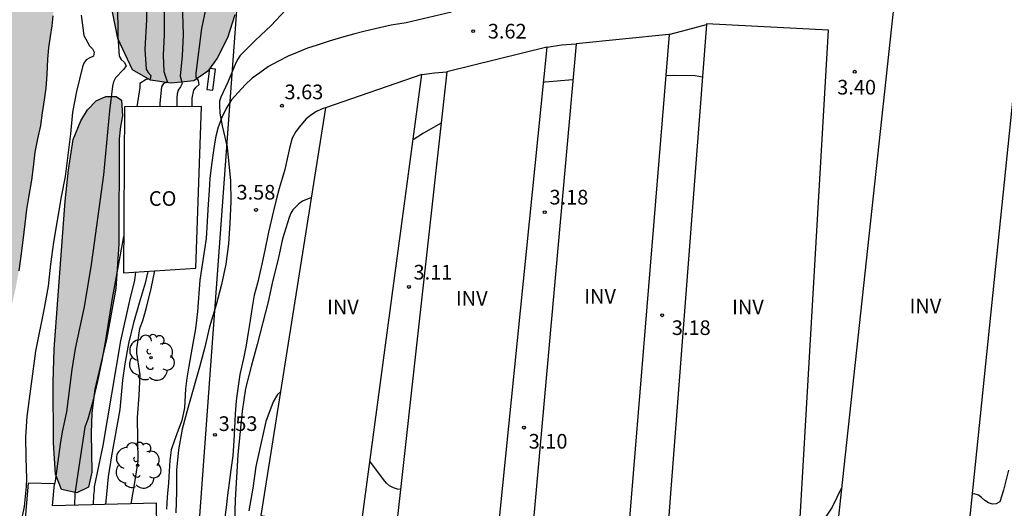
# Model space of a CAD drawing. Units: millimetres. Extents: x 583793 to 584144, y 4795790 to 4796041.
# Drawn here: x 584010 to 584060, y 4795950 to 4795975 of the extents above; entities that cross this region are included whole.
import ezdxf

# ---------------------------------------------------------------- set-up
doc = ezdxf.new("R2010")
doc.units = ezdxf.units.MM
for name, color, linetype in [('020104', 34, 'Continuous'), ('020204', 9, 'Continuous'), ('020308', 9, 'Continuous'), ('060110', 9, 'Continuous'), ('060121', 9, 'Continuous'), ('070108', 9, 'VALLA'), ('080107', 9, 'Continuous'), ('080116', 9, 'Continuous'), ('080301', 9, 'Continuous'), ('090103', 9, 'Continuous'), ('100106', 63, 'Continuous'), ('100202', 3, 'Continuous'), ('100303', 7, 'Continuous'), ('220104', 9, 'LINEA_ELECTRICA'), ('990504', 63, 'Continuous'), ('990506', 131, 'Continuous')]:
    doc.layers.add(name, color=color, linetype=linetype)
doc.layers.add('020105', color=24, linetype='Continuous', lineweight=30)
doc.layers.add('050111', color=5, linetype='Continuous', lineweight=30)
doc.styles.add('ARIAL', font='ARIAL.TTF', dxfattribs={"height": 1})
doc.linetypes.add('LINEA_ELECTRICA', pattern='A,7.5,-0.3,["E",Standard,S=0.25,R=0,X=-0.1,Y=-0.1],-0.3', length=8.1)
doc.linetypes.add('VALLA', pattern='A,1,[200,DONOSTI.shx,S=0.1,R=0,X=0,Y=0],1', length=2)

# ---------------------------------------------------------------- blocks, each defined once
blk = doc.blocks.new('COTAPU')
blk.add_circle((0, 0), 0.075)
blk = doc.blocks.new('ARBOL')
blk.add_circle((0, 0), 0.0587)
for centre, radius, start, end in [((-0.28, 0.855), 0.3, 359.2878, 173.6078), ((0.097, 0.97), 0.21, 23.1565, 160.4665), ((0.438, 0.881), 0.24, 301.578, 139.328), ((-0.564, 0.381), 0.532, 92.28, 254.58), ((0.656, 0.288), 0.443, 319.8556, 114.7656), ((-0.091, 0.321), 0.12, 119.14, 310.56), ((0.819, -0.249), 0.383, 235.5275, 62.0275), ((-0.556, -0.339), 0.555, 142.64, 266.54), ((-0.039, -0.384), 0.21, 189.64, 323.88), ((-0.301, -0.676), 0.45, 213.78, 295.32), ((0.299, -0.624), 0.532, 224.67, 0.24)]:
    blk.add_arc(centre, radius, start, end)

msp = doc.modelspace()

# ---------------------------------------------------------------- hatches: boundary and pattern name
at = {"layer": '990504'}
for points in [[(584017.782, 4795989.077), (584018.09, 4795987.177), (584018.302, 4795985.216), (584018.771, 4795982.883), (584019.06, 4795981.708), (584019.387, 4795980.596), (584020.686, 4795977.317), (584020.885, 4795976.207), (584020.758, 4795975.087), (584020.376, 4795973.926), (584019.859, 4795972.884), (584019.376, 4795972.209), (584018.655, 4795971.724), (584017.494, 4795971.597), (584016.43, 4795971.744), (584015.513, 4795972.279), (584014.762, 4795973.885), (584013.871, 4795978.328), (584013.606, 4795979.976), (584013.47, 4795985.407), (584013.609, 4795986.759), (584014.014, 4795988.002), (584014.616, 4795989.062), (584015.23, 4795989.391), (584015.829, 4795989.482), (584016.451, 4795989.429)], [(584015.01, 4795969.934), (584014.895, 4795969.377), (584014.837, 4795968.747), (584014.813, 4795963.364), (584014.655, 4795961.08), (584014.186, 4795958.475), (584013.584, 4795955.928), (584013.435, 4795954.72), (584013.391, 4795953.688), (584013.434, 4795951.691), (584013.264, 4795950.926), (584012.668, 4795950.637), (584011.88, 4795950.798), (584011.574, 4795951.582), (584011.463, 4795953.183), (584011.46, 4795956.289), (584011.508, 4795957.976), (584012.072, 4795965.564), (584012.244, 4795967.161), (584012.472, 4795968.718), (584012.863, 4795969.663), (584013.214, 4795970.235), (584013.65, 4795970.692), (584014.153, 4795970.919), (584014.682, 4795970.921), (584014.951, 4795970.729)]]:
    msp.add_hatch(color=256, dxfattribs=at).paths.add_polyline_path(points)
at = {"layer": '990506'}
msp.add_hatch(color=256, dxfattribs=at).paths.add_polyline_path([(583968.688, 4795793.106), (583968.452, 4795792.432), (583968.196, 4795791.707), (583967.938, 4795791.093), (583967.712, 4795790.492), (583967.619, 4795790.145), (583932.417, 4795790.146), (583934.169, 4795796.937), (583937.572, 4795810.11), (583940.933, 4795823.299), (583944.244, 4795837.231), (583947.51, 4795851.143), (583950.596, 4795864.919), (583953.607, 4795878.754), (583956.438, 4795892.47), (583959.316, 4795907.243), (583961.976, 4795921.467), (583964.525, 4795935.117), (583967.079, 4795948.87), (583968.628, 4795957.333), (583969.275, 4795960.864), (583970.704, 4795968.54), (583970.381, 4795968.992), (583993.465, 4795978.811), (584011.452, 4795986.462), (584011.599, 4795985.771), (584011.683, 4795985.1), (584011.689, 4795984.593), (584011.686, 4795983.964), (584011.68, 4795983.305), (584011.683, 4795982.622), (584011.708, 4795981.956), (584011.757, 4795981.291), (584011.818, 4795980.602), (584011.852, 4795979.875), (584011.868, 4795979.302), (584011.848, 4795978.763), (584011.819, 4795978.19), (584011.739, 4795977.584), (584011.662, 4795977.017), (584011.58, 4795976.403), (584011.533, 4795975.702), (584011.443, 4795975.036), (584011.383, 4795974.537), (584011.308, 4795973.985), (584011.221, 4795973.409), (584011.168, 4795972.831), (584011.122, 4795972.038), (584011.082, 4795971.347), (584010.996, 4795970.743), (584010.888, 4795970.081), (584010.806, 4795969.426), (584010.656, 4795968.74), (584010.523, 4795968.062), (584010.432, 4795967.304), (584010.337, 4795966.634), (584010.19, 4795965.749), (584010.085, 4795965.124), (584010.001, 4795964.4), (584009.907, 4795963.537), (584009.793, 4795962.742), (584009.691, 4795961.987), (584009.563, 4795961.254), (584009.398, 4795960.495), (584009.197, 4795959.688), (584009.037, 4795958.908), (584008.912, 4795958.237), (584008.82, 4795957.443), (584008.716, 4795956.744), (584008.599, 4795955.944), (584008.51, 4795955.261), (584008.415, 4795954.634), (584008.377, 4795953.772), (584008.38, 4795953.102), (584008.393, 4795952.385), (584008.449, 4795951.748), (584008.526, 4795951.107), (584008.532, 4795950.427), (584008.5, 4795949.824), (584008.36, 4795949.185), (584008.2, 4795948.685), (584007.934, 4795948.142), (584007.61, 4795947.548), (584007.345, 4795947.045), (584007.071, 4795946.457), (584006.842, 4795945.749), (584006.637, 4795945.211), (584006.431, 4795944.568), (584006.186, 4795943.818), (584005.987, 4795943.245), (584005.745, 4795942.496), (584005.502, 4795941.75), (584005.235, 4795940.987), (584005.026, 4795940.326), (584004.793, 4795939.563), (584004.529, 4795938.807), (584004.298, 4795938.05), (584004.034, 4795937.298), (584003.814, 4795936.56), (584003.573, 4795935.653), (584003.415, 4795934.969), (584003.24, 4795934.173), (584003.034, 4795933.409), (584002.81, 4795932.76), (584002.62, 4795932.087), (584002.443, 4795931.349), (584002.259, 4795930.615), (584002.037, 4795929.806), (584001.731, 4795929.006), (584001.385, 4795927.381), (584001.275, 4795926.921), (584001.124, 4795926.308), (584000.97, 4795925.748), (584000.824, 4795925.269), (584000.576, 4795924.586), (584000.277, 4795923.868), (583999.998, 4795923.2), (583999.799, 4795922.589), (583999.542, 4795921.815), (583999.332, 4795921.23), (583999.05, 4795920.566), (583998.817, 4795919.933), (583998.622, 4795919.34), (583998.3, 4795918.61), (583997.996, 4795917.823), (583997.735, 4795917.204), (583997.533, 4795916.575), (583997.261, 4795915.847), (583996.967, 4795915.221), (583996.666, 4795914.605), (583996.313, 4795913.893), (583995.896, 4795913.181), (583995.55, 4795912.506), (583995.287, 4795911.871), (583995.022, 4795911.162), (583994.792, 4795910.428), (583994.612, 4795909.682), (583994.413, 4795908.912), (583994.193, 4795908.183), (583993.959, 4795907.489), (583993.691, 4795906.883), (583993.502, 4795906.364), (583993.211, 4795905.518), (583992.996, 4795904.934), (583992.8, 4795904.234), (583992.706, 4795903.715), (583992.642, 4795903.155), (583992.49, 4795902.583), (583992.28, 4795902.13), (583991.939, 4795901.541), (583991.602, 4795901.046), (583991.268, 4795900.509), (583990.846, 4795899.801), (583990.513, 4795899.201), (583990.223, 4795898.742), (583989.889, 4795898.031), (583989.664, 4795897.362), (583989.52, 4795896.898), (583989.385, 4795896.301), (583989.284, 4795895.597), (583989.219, 4795895.068), (583989.223, 4795894.38), (583989.218, 4795894.064), (583989.202, 4795893.453), (583989.185, 4795892.833), (583989.165, 4795892.159), (583989.106, 4795891.484), (583988.996, 4795890.921), (583988.809, 4795890.27), (583988.589, 4795889.605), (583988.361, 4795889.005), (583988.176, 4795888.375), (583988.058, 4795887.735), (583987.97, 4795887.123), (583987.83, 4795886.376), (583987.683, 4795885.635), (583987.576, 4795884.979), (583987.435, 4795884.328), (583987.265, 4795883.628), (583987.066, 4795882.933), (583986.876, 4795882.293), (583986.681, 4795881.628), (583986.408, 4795880.922), (583986.109, 4795880.15), (583985.894, 4795879.499), (583985.648, 4795878.742), (583985.466, 4795878.084), (583985.262, 4795877.306), (583985.045, 4795876.603), (583984.845, 4795875.824), (583984.656, 4795875.108), (583984.394, 4795874.273), (583984.102, 4795873.499), (583983.846, 4795872.883), (583983.613, 4795872.177), (583983.46, 4795871.53), (583983.297, 4795870.765), (583983.189, 4795870.017), (583983.143, 4795869.458), (583983.052, 4795868.885), (583982.928, 4795868.264), (583982.731, 4795867.529), (583982.556, 4795867.013), (583982.384, 4795866.436), (583982.218, 4795865.808), (583982.085, 4795865.232), (583981.974, 4795864.62), (583981.819, 4795864.041), (583981.62, 4795863.505), (583981.449, 4795863.002), (583981.283, 4795862.436), (583981.104, 4795861.772), (583980.913, 4795861.059), (583980.819, 4795860.49), (583980.753, 4795860.078), (583980.596, 4795859.52), (583980.405, 4795858.896), (583980.214, 4795858.268), (583979.997, 4795857.786), (583979.712, 4795857.244), (583979.472, 4795856.664), (583979.215, 4795856.095), (583979.01, 4795855.528), (583978.852, 4795854.955), (583978.723, 4795854.341), (583978.649, 4795853.864), (583978.53, 4795853.31), (583978.394, 4795852.693), (583978.265, 4795852.065), (583978.078, 4795851.404), (583977.827, 4795850.837), (583977.626, 4795850.314), (583977.333, 4795849.811), (583977.047, 4795849.23), (583976.875, 4795848.609), (583976.852, 4795847.988), (583976.983, 4795847.355), (583977.241, 4795846.765), (583977.503, 4795846.255), (583977.741, 4795845.853), (583977.956, 4795845.287), (583977.975, 4795844.752), (583977.818, 4795844.167), (583977.837, 4795843.609), (583978.131, 4795843.123), (583978.494, 4795842.686), (583978.655, 4795842.239), (583978.779, 4795841.494), (583978.923, 4795840.816), (583979.04, 4795840.216), (583979.128, 4795839.437), (583979.2, 4795838.751), (583979.234, 4795838.155), (583979.285, 4795837.489), (583979.339, 4795836.927), (583979.285, 4795836.337), (583979.134, 4795835.853), (583978.862, 4795835.144), (583978.625, 4795834.565), (583978.459, 4795834.048), (583978.205, 4795833.18), (583978.128, 4795832.698), (583978.059, 4795832.163), (583977.963, 4795831.648), (583977.871, 4795831.133), (583977.745, 4795830.533), (583977.611, 4795829.809), (583977.444, 4795829.05), (583977.256, 4795828.316), (583977.073, 4795827.591), (583976.925, 4795827.006), (583976.817, 4795826.42), (583976.74, 4795825.752), (583976.595, 4795825.072), (583976.364, 4795824.446), (583976.151, 4795823.819), (583975.974, 4795823.048), (583975.817, 4795822.28), (583975.672, 4795821.54), (583975.538, 4795820.855), (583975.353, 4795820.017), (583975.151, 4795819.232), (583974.925, 4795818.567), (583974.713, 4795817.939), (583974.477, 4795817.266), (583974.357, 4795816.93), (583974.152, 4795816.217), (583974.013, 4795815.517), (583973.866, 4795814.819), (583973.718, 4795814.049), (583973.56, 4795813.328), (583973.366, 4795812.611), (583973.221, 4795811.899), (583973.081, 4795811.299), (583972.89, 4795810.569), (583972.787, 4795809.893), (583972.772, 4795809.525), (583972.676, 4795808.955), (583972.581, 4795808.344), (583972.479, 4795807.731), (583972.381, 4795807.104), (583972.279, 4795806.5), (583972.185, 4795805.811), (583972.085, 4795805.195), (583971.87, 4795804.399), (583971.648, 4795803.703), (583971.386, 4795803.072), (583971.1, 4795802.324), (583970.877, 4795801.554), (583970.733, 4795800.95), (583970.557, 4795800.357), (583970.261, 4795799.704), (583969.919, 4795799.023), (583969.663, 4795798.173), (583969.546, 4795797.385), (583969.457, 4795796.969), (583969.286, 4795796.156), (583969.153, 4795795.474), (583968.99, 4795794.646), (583968.864, 4795793.813)])

# ---------------------------------------------------------------- linework, layer by layer
at = {"layer": '020104', "flags": 128}
for points, elevation in [([(584018.566, 4795970.397), (584018.579, 4795970.83), (584018.653, 4795971.231), (584018.775, 4795971.398), (584018.924, 4795971.537), (584018.899, 4795971.737), (584018.778, 4795971.901), (584018.777, 4795972.103), (584019.066, 4795974.404), (584019.289, 4795975.452), (584019.412, 4795976.551), (584019.326, 4795977.424), (584019.036, 4795978.236), (584018.991, 4795978.433), (584018.917, 4795978.636), (584018.623, 4795979.653), (584018.419, 4795980.731), (584018.214, 4795981.566), (584018.097, 4795981.963), (584017.859, 4795983.028), (584017.321, 4795985.123), (584016.912, 4795986.794), (584016.721, 4795987.371), (584016.236, 4795988.497)], 3), ([(584015.316, 4795988.106), (584015.61, 4795987.12), (584015.827, 4795986.309), (584016.268, 4795984.236), (584016.405, 4795983.16), (584016.505, 4795982.091), (584016.588, 4795981.485), (584016.684, 4795980.398), (584016.831, 4795979.38), (584017.088, 4795977.258), (584017.129, 4795976.214), (584017.13, 4795974.074), (584017.087, 4795973.034), (584017.121, 4795972.203), (584017.3, 4795971.63), (584017.105, 4795971.577), (584016.993, 4795971.402), (584016.916, 4795970.574), (584016.915, 4795970.393)], 2), ([(584014.457, 4795987.74), (584014.69, 4795986.949), (584014.712, 4795986.75), (584015.15, 4795984.553), (584015.497, 4795982.336), (584015.7, 4795981.235), (584015.982, 4795979.083), (584016.232, 4795976.964), (584016.237, 4795974.836), (584016.14, 4795973.332), (584016.208, 4795972.321), (584016.312, 4795972.142), (584016.447, 4795971.994), (584016.419, 4795971.794), (584016.218, 4795971.777), (584015.899, 4795971.582), (584015.883, 4795971.372), (584015.744, 4795970.39)], 1.5), ([(584014.735, 4795977.344), (584014.758, 4795974.011), (584014.83, 4795972.979), (584014.932, 4795972.805), (584015.087, 4795972.672), (584015.184, 4795972.488), (584015.07, 4795972.32), (584014.642, 4795971.866), (584014.55, 4795971.669), (584014.497, 4795971.452), (584014.336, 4795970.179), (584014.025, 4795966.898), (584013.555, 4795963.417), (584013.391, 4795962.311), (584013.04, 4795960.157), (584012.581, 4795958.015), (584012.416, 4795956.935), (584012.14, 4795954.774), (584011.919, 4795953.745), (584011.81, 4795953.129), (584011.563, 4795951.235), (584011.527, 4795951.065)], 1), ([(584023.35, 4795975.334), (584022.622, 4795974.541), (584021.805, 4795973.789), (584021.034, 4795973.009), (584020.905, 4795972.827), (584020.8, 4795972.63), (584020.393, 4795971.641), (584020.037, 4795970.884), (584019.977, 4795970.673), (584019.969, 4795970.473), (584019.994, 4795970.054), (584020.114, 4795969.41), (584020.369, 4795968.33), (584020.535, 4795966.598), (584020.547, 4795965.534), (584020.506, 4795964.437), (584020.426, 4795963.374), (584020.291, 4795962.34), (584020.079, 4795961.294), (584019.796, 4795960.245), (584019.465, 4795959.123), (584019.222, 4795958.092), (584018.953, 4795957.056), (584018.352, 4795954.963), (584018.063, 4795953.881), (584017.877, 4795952.838), (584017.765, 4795951.793), (584017.762, 4795950.682), (584017.731, 4795949.603)], 3.5), ([(584012.889, 4795975.076), (584013.019, 4795974.041), (584013.312, 4795973.504), (584013.467, 4795973.36), (584013.557, 4795973.176), (584013.519, 4795972.977), (584013.323, 4795972.902), (584013.15, 4795972.792), (584013.024, 4795972.627), (584012.961, 4795972.436), (584012.648, 4795971.177), (584012.442, 4795970.117), (584012.346, 4795969.006), (584012.071, 4795966.823), (584011.87, 4795965.781), (584011.466, 4795963.451), (584011.319, 4795962.341), (584011.204, 4795961.214), (584010.997, 4795960.075), (584010.543, 4795957.875), (584010.103, 4795954.539), (584010.038, 4795953.499), (584010.055, 4795952.414), (584010.095, 4795951.359), (584010.076, 4795950.95), (584009.973, 4795949.922), (584009.743, 4795948.864)], 0.5), ([(584038.064, 4795971.772), (584036.643, 4795971.651), (584036.559, 4795971.631)], 3.5), ([(584044.699, 4795971.913), (584044.335, 4795971.971), (584043.221, 4795971.984), (584042.848, 4795971.97)], 3.5), ([(584031.316, 4795969.542), (584030.413, 4795969.037), (584029.88, 4795968.7)], 3.5), ([(584024.675, 4795965.741), (584024.216, 4795965.554), (584024.028, 4795965.425), (584023.73, 4795965.111), (584023.625, 4795964.936), (584023.539, 4795964.723), (584023.2, 4795963.626), (584022.968, 4795962.585), (584022.703, 4795961.521), (584022.463, 4795960.414), (584021.898, 4795958.218), (584021.587, 4795957.102), (584021.295, 4795955.969), (584021.132, 4795954.809), (584020.912, 4795952.571), (584020.774, 4795950.272), (584020.735, 4795949.156)], 3.5), ([(584015.061, 4795963.748), (584014.677, 4795961.709), (584014.482, 4795960.594), (584014.138, 4795958.451), (584013.943, 4795957.405), (584013.722, 4795956.35), (584013.469, 4795955.25), (584013.226, 4795954.398), (584013.073, 4795953.986), (584012.709, 4795951.626), (584012.57, 4795950.577), (584012.538, 4795949.994)], 1.5), ([(584015.675, 4795961.925), (584015.617, 4795961.51), (584015.356, 4795960.47), (584014.908, 4795958.408), (584013.996, 4795953.058), (584013.558, 4795950.942), (584013.552, 4795950.735), (584013.513, 4795950.532), (584013.505, 4795950.021)], 2), ([(584015.451, 4795950.074), (584015.642, 4795951.157), (584015.802, 4795952.252), (584015.779, 4795954.487), (584015.858, 4795955.604), (584015.902, 4795956.676), (584015.742, 4795957.778), (584015.745, 4795957.985), (584015.887, 4795959.044), (584016.038, 4795959.457), (584016.211, 4795960.052), (584016.477, 4795961.089), (584016.657, 4795961.99)], 3), ([(584023.1, 4795955.806), (584022.949, 4795955.659), (584022.716, 4795955.295), (584022.335, 4795954.288), (584021.836, 4795951.972), (584021.676, 4795950.87), (584021.47, 4795949.704)], 3), ([(584029.236, 4795950.798), (584029.091, 4795950.813), (584028.887, 4795950.883), (584028.683, 4795950.991), (584028.526, 4795951.125), (584028.373, 4795951.31), (584027.677, 4795952.253)], 3), ([(584051.825, 4795950.88), (584051.341, 4795949.894), (584049.918, 4795947.75), (584049.442, 4795946.757), (584049.114, 4795945.755), (584048.919, 4795945.34), (584048.802, 4795945.172), (584048.663, 4795945.023), (584048.024, 4795944.46)], 4)]:
    msp.add_lwpolyline(points, dxfattribs=dict(at, elevation=elevation))
at = {"layer": '020105', "flags": 128}
for points, elevation in [([(584015.86, 4795988.337), (584016.165, 4795987.551), (584016.309, 4795987.127), (584016.536, 4795986.061), (584016.746, 4795984.939), (584017.446, 4795981.712), (584017.554, 4795980.679), (584017.617, 4795979.588), (584017.714, 4795978.501), (584017.877, 4795977.362), (584018.076, 4795975.174), (584018.113, 4795974.078), (584018.056, 4795972.995), (584017.959, 4795971.958), (584018.063, 4795971.586), (584017.981, 4795971.403), (584017.862, 4795971.242), (584017.811, 4795971.047), (584017.79, 4795970.838), (584017.789, 4795970.395)], 2.5), ([(584016.298, 4795961.966), (584016.163, 4795961.357), (584015.85, 4795960.345), (584015.563, 4795959.336), (584015.311, 4795958.275), (584015.121, 4795957.237), (584015.006, 4795956.391), (584014.874, 4795954.888), (584014.447, 4795952.532), (584014.275, 4795951.444), (584014.14, 4795950.038)], 2.5), ([(584060.38, 4795951.788), (584060.125, 4795950.77), (584059.933, 4795950.161), (584059.748, 4795950.064), (584059.547, 4795950.048), (584059.342, 4795950.118), (584059.165, 4795950.237), (584058.996, 4795950.388), (584058.829, 4795950.511), (584058.617, 4795950.577), (584058.531, 4795950.556)], 5)]:
    msp.add_lwpolyline(points, dxfattribs=dict(at, elevation=elevation))
at = {"layer": '050111'}
msp.add_polyline3d([(584011.443, 4795975.036, 0.062), (584011.383, 4795974.537, 0.063), (584011.308, 4795973.985, 0.063), (584011.221, 4795973.409, 0.063), (584011.168, 4795972.831, 0.063), (584011.122, 4795972.038, 0.063), (584011.082, 4795971.347, 0.063), (584010.996, 4795970.743, 0.063), (584010.888, 4795970.081, 0.063), (584010.806, 4795969.426, 0.063), (584010.656, 4795968.74, 0.063), (584010.523, 4795968.062, 0.063), (584010.432, 4795967.304, 0.063), (584010.337, 4795966.634, 0.063), (584010.19, 4795965.749, 0.063), (584010.085, 4795965.124, 0.063), (584010.001, 4795964.4, 0.063), (584009.907, 4795963.537, 0.063), (584009.793, 4795962.742, 0.063), (584009.691, 4795961.987, 0.063)], dxfattribs=at)
at = {"layer": '060110'}
for points in [[(584031.851, 4795975.236, 3.667), (584029.522, 4795974.692, 3.681), (584028.765, 4795974.569, 3.678), (584027.947, 4795974.38, 3.658), (584027.366, 4795974.238, 3.641), (584026.825, 4795974.106, 3.639), (584026.222, 4795973.936, 3.639), (584025.592, 4795973.74, 3.639), (584024.978, 4795973.55, 3.638), (584024.481, 4795973.386, 3.636), (584023.943, 4795973.175, 3.602), (584023.481, 4795972.974, 3.589), (584022.961, 4795972.705, 3.563), (584022.479, 4795972.45, 3.549), (584022.036, 4795972.134, 3.533), (584021.643, 4795971.845, 3.538), (584021.284, 4795971.511, 3.52), (584020.922, 4795971.127, 3.513), (584020.579, 4795970.742, 3.497), (584020.325, 4795970.327, 3.464), (584020.091, 4795969.847, 3.478), (584019.911, 4795969.348, 3.448), (584019.791, 4795968.892, 3.456), (584019.699, 4795968.396, 3.433), (584019.627, 4795967.904, 3.414), (584019.551, 4795967.285, 3.41), (584019.472, 4795966.71, 3.408), (584019.448, 4795966.108, 3.407), (584019.389, 4795965.412, 3.409), (584019.295, 4795963.647, 3.408), (584018.968, 4795961.511, 3.411), (584018.852, 4795959.904, 3.468), (584018.743, 4795959.021, 3.47), (584018.606, 4795958.279, 3.501), (584018.403, 4795957.112, 3.508), (584018.305, 4795956.505, 3.531), (584018.238, 4795955.946, 3.553), (584018.178, 4795954.985, 3.563), (584018.041, 4795954.326, 3.561), (584017.846, 4795953.84, 3.555), (584017.641, 4795953.271, 3.555), (584017.499, 4795952.83, 3.548), (584017.424, 4795952.286, 3.549), (584017.386, 4795951.743, 3.55), (584017.354, 4795951.142, 3.551), (584017.284, 4795950.411, 3.58), (584017.255, 4795949.793, 3.57)], [(584025.404, 4795970.337, 3.768), (584025.284, 4795970.305, 3.723), (584025.165, 4795970.243, 3.722), (584024.944, 4795970.154, 3.722), (584024.691, 4795969.997, 3.721), (584024.407, 4795969.772, 3.719), (584024.141, 4795969.449, 3.716), (584023.879, 4795969.13, 3.716), (584023.696, 4795968.781, 3.713), (584023.57, 4795968.335, 3.696), (584023.464, 4795967.884, 3.681), (584023.317, 4795967.186, 3.636), (584023.181, 4795966.717, 3.644), (584023.026, 4795966.204, 3.622), (584022.879, 4795965.622, 3.621), (584022.741, 4795965.06, 3.613), (584022.479, 4795963.976, 3.592), (584022.293, 4795963.046, 3.568), (584022.102, 4795962.177, 3.556), (584021.91, 4795961.367, 3.556), (584021.752, 4795960.751, 3.559), (584021.637, 4795960.137, 3.558), (584021.536, 4795959.445, 3.557), (584021.446, 4795958.831, 3.555), (584021.328, 4795958.196, 3.555), (584021.201, 4795957.499, 3.553), (584021.019, 4795956.683, 3.553), (584020.905, 4795955.966, 3.553), (584020.828, 4795955.339, 3.552), (584020.78, 4795954.676, 3.552), (584020.735, 4795953.942, 3.545), (584020.708, 4795953.287, 3.523), (584020.649, 4795952.521, 3.529), (584020.554, 4795951.801, 3.521), (584020.472, 4795951.146, 3.511), (584020.379, 4795950.506, 3.505), (584020.312, 4795949.876, 3.497), (584020.229, 4795949.26, 3.49)]]:
    msp.add_polyline3d(points, dxfattribs=at)
at = {"layer": '060121'}
msp.add_polyline3d([(584019.459, 4795972.349, 3.542), (584019.32, 4795971.27, 3.518), (584019.622, 4795971.231, 3.519), (584019.761, 4795972.31, 3.543), (584019.459, 4795972.349, 3.542)], dxfattribs=at)
at = {"layer": '070108'}
for points in [[(584042.986, 4795974.093, 3.794), (584043.953, 4795974.347, 3.784), (584044.904, 4795974.598, 3.774)], [(584036.742, 4795973.445, 3.827), (584037.489, 4795973.551, 3.826), (584038.229, 4795973.614, 3.826)], [(584030.327, 4795972.042, 3.74), (584030.979, 4795972.129, 3.727), (584031.607, 4795972.17, 3.714)]]:
    msp.add_polyline3d(points, dxfattribs=at)
at = {"layer": '080107'}
msp.add_polyline3d([(584015.104, 4795970.388, 5.169), (584015.049, 4795961.884, 5.013), (584018.765, 4795962.128, 5.28), (584019.052, 4795970.398, 5.638), (584015.104, 4795970.388, 5.169)], dxfattribs=at)
at = {"layer": '080116'}
for points in [[(584054.524, 4795975.737, 3.565), (584051.222, 4795945.328, 4.243), (584057.919, 4795944.599, 5.336), (584061.075, 4795975.337, 3.84), (584060.158, 4795975.393, 3.801)], [(584044.904, 4795974.598, 3.651), (584042.764, 4795946.583, 3.253), (584049.489, 4795945.544, 3.937), (584051.157, 4795974.302, 3.539), (584044.906, 4795974.628, 3.652)], [(584044.906, 4795974.628, 3.652), (584044.904, 4795974.598, 3.651)], [(584038.229, 4795973.614, 3.737), (584035.923, 4795947.932, 3.015), (584040.819, 4795947.25, 3.185), (584043.022, 4795974.096, 3.679), (584042.986, 4795974.093, 3.679)], [(584042.986, 4795974.093, 3.679), (584038.229, 4795973.614, 3.737)], [(584031.607, 4795972.17, 3.776), (584028.998, 4795948.651, 2.866), (584034.178, 4795947.975, 2.856), (584036.742, 4795973.445, 3.756)], [(584036.733, 4795973.442, 3.756), (584031.607, 4795972.17, 3.776)], [(584036.742, 4795973.445, 3.756), (584036.733, 4795973.442, 3.756)], [(584025.404, 4795970.337, 3.768), (584022.094, 4795949.464, 2.609), (584027.194, 4795948.646, 2.457), (584030.327, 4795972.042, 3.558)], [(584030.327, 4795972.042, 3.558), (584025.404, 4795970.337, 3.768)]]:
    msp.add_polyline3d(points, dxfattribs=at)
at = {"layer": '090103'}
msp.add_polyline3d([(584010.166, 4795951.123, 3.111), (584009.896, 4795947.893, 2.731), (584011.255, 4795947.785, 2.871), (584011.316, 4795948.801, 2.945), (584016.758, 4795948.862, 3.308), (584016.748, 4795950.109, 3.312), (584011.421, 4795949.964, 2.992), (584011.529, 4795951.091, 3.105), (584010.166, 4795951.123, 3.111)], dxfattribs=at)
at = {"layer": '100106', "elevation": 3.787, "flags": 128}
msp.add_lwpolyline([(584020.758, 4795975.087), (584020.376, 4795973.926), (584019.859, 4795972.884), (584019.376, 4795972.209), (584018.655, 4795971.724), (584017.494, 4795971.597), (584016.43, 4795971.744), (584015.513, 4795972.279), (584014.762, 4795973.885), (584013.871, 4795978.328)], dxfattribs=at)
at = {"layer": '100106', "elevation": 2.975, "flags": 128}
msp.add_lwpolyline([(584015.01, 4795969.934), (584014.895, 4795969.377), (584014.837, 4795968.747), (584014.813, 4795963.364), (584014.655, 4795961.08), (584014.186, 4795958.475), (584013.584, 4795955.928), (584013.435, 4795954.72), (584013.391, 4795953.688), (584013.434, 4795951.691), (584013.264, 4795950.926), (584012.668, 4795950.637), (584011.88, 4795950.798), (584011.574, 4795951.582), (584011.463, 4795953.183), (584011.46, 4795956.289), (584011.508, 4795957.976), (584012.072, 4795965.564), (584012.244, 4795967.161), (584012.472, 4795968.718), (584012.863, 4795969.663), (584013.214, 4795970.235), (584013.65, 4795970.692), (584014.153, 4795970.919), (584014.682, 4795970.921), (584014.951, 4795970.729)], close=True, dxfattribs=at)
at = {"layer": '220104'}
msp.add_polyline3d([(584144.14, 4795903.345, 39.83), (584092.832, 4795913.583, 22.105), (584017.416, 4795928.254, 4.075), (584022.085, 4795992.115, 4.473), (584047.07, 4796011.447, 10.428)], dxfattribs=at)

# ---------------------------------------------------------------- block references
at = {"layer": '020204', "rotation": 359.9987685839998}
for p in [(584032.961, 4795974.258, 3.619), (584052.5, 4795972.181, 3.404), (584023.166, 4795970.44, 3.629), (584021.84, 4795965.11, 3.577), (584036.627, 4795964.996, 3.177), (584029.67, 4795961.17, 3.11), (584042.638, 4795959.721, 3.183), (584035.561, 4795953.97, 3.104), (584019.736, 4795953.597, 3.534)]:
    msp.add_blockref('COTAPU', p, dxfattribs=at)
at = {"layer": '100202', "rotation": 359.9987685839998}
for p in [(584016.468, 4795957.548, 3.093), (584015.785, 4795952.03, 3.089)]:
    msp.add_blockref('ARBOL', p, dxfattribs=at)

# ---------------------------------------------------------------- texts
at = {"layer": '020308', "style": 'ARIAL'}
for s, p in [('3.62', (584033.711, 4795973.883, 3.619)), ('3.40', (584051.602, 4795971.016, 3.404)), ('3.63', (584023.299, 4795970.774, 3.629)), ('3.58', (584020.843, 4795965.639, 3.577)), ('3.18', (584036.868, 4795965.387, 3.177)), ('3.11', (584029.906, 4795961.548, 3.11)), ('3.18', (584043.133, 4795958.708, 3.183)), ('3.53', (584019.927, 4795953.796, 3.534)), ('3.10', (584035.802, 4795952.893, 3.104))]:
    msp.add_text(s, height=0.75, rotation=359.9988, dxfattribs=at).set_placement(p)
at = {"layer": '080301', "style": 'ARIAL'}
msp.add_text('CO', height=0.75, rotation=359.9988, dxfattribs=at).set_placement((584016.355, 4795965.319))
at = {"layer": '100303', "style": 'ARIAL'}
for p in [(584032.074, 4795960.209), (584038.644, 4795960.319), (584025.475, 4795959.769), (584046.214, 4795959.769), (584055.304, 4795959.819)]:
    msp.add_text('INV', height=0.75, rotation=359.9988, dxfattribs=at).set_placement(p)

doc.saveas('drawing.dxf')
